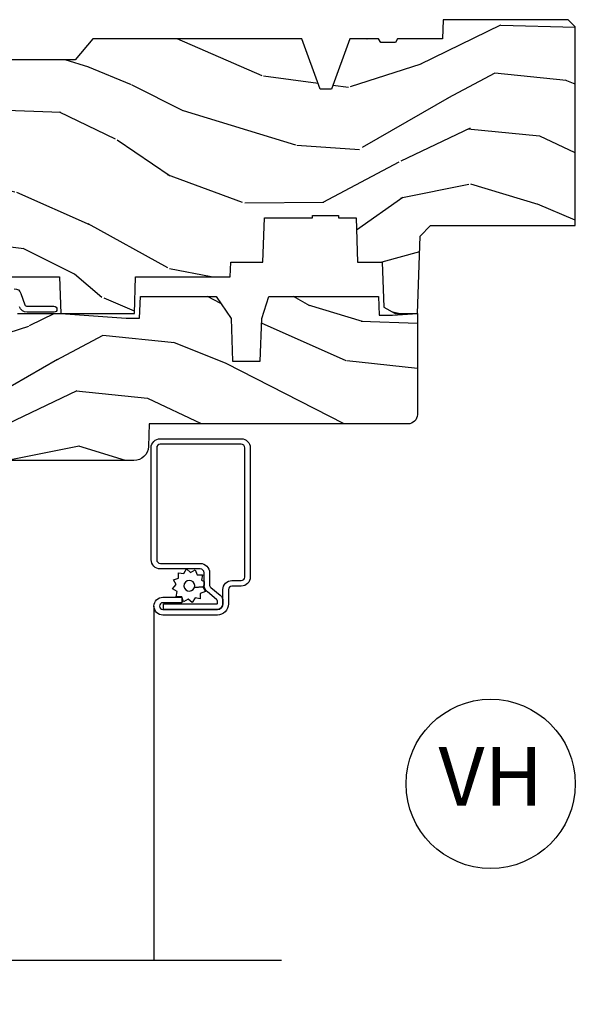
# Model space of a CAD drawing. Units: inches. Extents: x 0.3 to 75.9, y 1.5 to 26.1.
# Drawn here: x 10.6 to 13, y 18.8 to 23 of the extents above; entities that cross this region are included whole.
import ezdxf

# ---------------------------------------------------------------- set-up
doc = ezdxf.new("R2010")
doc.units = ezdxf.units.IN
doc.header["$MEASUREMENT"] = 0
for name, color, linetype in [('ZP-ANNO-MARK', 9, 'Continuous'), ('ZP-ANNO-TITL', 44, 'Continuous'), ('ZP-SECT-ALUM', 63, 'Continuous'), ('ZP-SECT-SCRN', 234, 'Screen'), ('ZP-SECT-WDHA', 11, 'Continuous'), ('ZP-SECT-WOOD', 104, 'Continuous'), ('ZP-SECT-WSTP', 40, 'Continuous')]:
    doc.layers.add(name, color=color, linetype=linetype)
doc.styles.get("Standard").update_dxf_attribs({"font": 'arial.ttf'})
doc.linetypes.add('Screen', pattern='A,0.0625,-0.09375,[133,ltypeshp.shx,S=0.0375,R=0,X=-0.0625,Y=0],-0.0625,0.03125', length=0.25)

# ---------------------------------------------------------------- blocks, each defined once
blk = doc.blocks.new('01CS PR Contmp AW 2.875 VG (11-16in HiG) V H')
at = {"layer": 'ZP-SECT-WDHA'}
h = blk.add_hatch(dxfattribs=at)
h.set_pattern_fill('WOOD3', color=256, scale=2, angle=163, style=0, pattern_type=2)
h.set_pattern_definition([(158.2364, (6.157301732816791, -0.3108729511419028), (20.45396798290167, -8.344771374467806), [0.240832, -23.842358]), (174.3099, (5.933636025480155, -0.2215776468891804), (-8.235181511295936, 0.4263690944681484), [0.305942, -9.892097999999999]), (208, (5.629202296407868, -0.1912444208301451), (-0.5847435903937085, -1.91261010378108), [0.226274, -2.602152]), (209.8476, (5.429414062698129, -0.2974737090285942), (-35.54768828883149, -20.50272857977593), [0.438634, -43.42479]), (175.9946, (5.048963690397954, -0.5157797195199407), (18.38297247813529, -1.437476743240211), [0.266834, -26.416494]), (163, (4.782782151564163, -0.4971413616498097), (-2.497352921371544, -1.327866102480598), [0.5, -1.5]), (153.5377, (4.30462977358269, -0.3509555092884398), (8.978306718050995, -4.83632345258755), [0.24331, -11.922214]), (157.2894, (5.999421012266509, -0.8272775193619424), (16.62874032651941, -7.175302374271584), [0.200998, -19.898754]), (163, (5.814007495168369, -0.7496770832981312), (-2.497352921371544, -1.327866102480598), [0.3, -1.7]), (191.3008, (5.527116068379428, -0.6619655718813107), (-24.54716094300747, -5.043499394239721), [0.295296, -29.23435]), (215.125, (5.237544793167899, -0.7198315944882268), (10.57415813511433, 7.224071108844612), [0.45607, -22.347438]), (202.2894, (4.864525647798075, -0.9822372293125454), (-14.3993751268171, -6.054586024953077), [0.284254, -28.141088]), (169.3402, (4.601511694636088, -1.090050310346896), (-15.88561928555968, 2.765334394382427), [0.362216, -17.748554]), (151.1113000000001, (4.245547114300507, -1.023048686885232), (25.02229161617255, -13.92425483963839), [0.38833, -38.444646]), (156.2902000000001, (5.818150555338434, -1.420186468059022), (-16.62874768410003, 7.175289077572956), [0.3423439999999984, -33.8921399999998]), (166.3665, (5.504701806499895, -1.282527898214767), (-31.18650071420278, 7.443263674111074), [0.340588, -33.718186]), (196.6901, (5.173710755378011, -1.202247613728296), (4.409962367830815, 0.7431255040166733), [0.360556, -6.850548]), (210.4896, (4.828344987644527, -1.305797053504087), (-25.55825994297176, -15.19129255384614), [0.325576, -32.232064]), (177.9314, (4.547788732199251, -1.470988419896216), (-22.79293410148565, 0.6943551067665474), [0.310484, -30.737866]), (163, (4.237507569032516, -1.459781288956435), (-2.497352921371544, -1.327866102480598), [0.24, -1.76]), (150.0054, (4.007994427601375, -1.389612079822975), (-16.04400167334359, 9.087905524651102), [0.266834, -26.416494]), (163, (5.663799163725457, 0.1955411228136299), (-2.497352921371544, -1.327866102480598), [0, -2]), (26.15240000000003, (5.308322320638979, -0.009486226652910545), (-36.87554735843706, -18.00538888531859), [0.4386339999999984, -43.4247899999998]), (9.565100000000033, (5.117307944518473, -1.728763257301352), (2.497352076502218, 1.327869099233075), [0.178886, -4.29325]), (351.1301, (5.293706441850418, -1.699038349579943), (12.0603996767767, -1.595852046107204), [0.282842, -13.859292]), (319.8014, (5.573166641708951, -1.742650236663792), (8.393559450670804, -6.748938448303024), [0.152316, -15.07923]), (189.5651, (5.308322320638979, -0.009486226652910545), (-2.497352076502219, -1.327869099233075), [0.2236059999999992, -4.248529999999975]), (169.7098, (5.08782419897409, -0.04664236130467003), (17.79822734718652, -3.350093459302554), [0.342344, -33.89214]), (152.8753, (4.750985713757757, 0.01451182806253826), (-30.7601241373409, 15.67848221527704), [0.568858, -56.31699200000001]), (152.6952, (6.221623507855782, -0.1004859048300304), (-10.89091849633435, 5.421060729349781), [0.2236059999999992, -22.1370719999999]), (178.5241, (6.022931329732842, 0.002088060447491102), (22.79293551970828, -0.6943538178398185), [0.37363, -36.989452]), (205.8789, (5.649424447113859, 0.01171139855136971), (31.88084594068392, 15.34964888471388), [0.3821, -37.827846]), (197.6952, (5.305642472216334, -0.1550637606766472), (-23.21929303946757, -7.540852312839229), [0.316228, -31.306548]), (172.4623, (5.004376328815852, -0.2511819735220797), (-10.14779136076372, 1.011111546693648), [0.364966, -11.80056]), (156.4181, (4.642564314385766, -0.2033064451796776), (31.344885410924, -13.76583238823937), [0.52345, -51.82156]), (154.8699, (6.075437655494454, -0.5786382828115535), (10.89091361125098, -5.421068605812716), [0.282842, -13.859292]), (174.3099, (5.819367192013715, -0.458522015250665), (-8.235181511295936, 0.4263690944681484), [0.305942, -9.892097999999999]), (205.5104, (5.514933462941428, -0.4281887891916227), (26.88614988798455, 12.69389479119331), [0.3255759999999984, -32.2320639999998]), (208, (5.221098546471296, -0.5684066263700345), (-0.5847435903937085, -1.91261010378108), [0.367696, -2.460732]), (180.354, (4.896442666692963, -0.741029219692507), (27.20289793979688, 0.04876202922806261), [0.335262, -33.190848]), (159.6335000000001, (4.561187974312531, -0.7431007497775397), (30.01700107381327, -11.26852463519537), [0.3405879999999984, -33.71818599999979]), (145.8973, (4.241891791379544, -0.6245682750525461), (-17.37187083675604, 11.58525502309056), [0.27203, -26.930912]), (154.2538, (5.92925180313307, -1.056790660793069), (-12.80351945054413, 6.005821017315287), [0.2630579999999984, -26.0428339999999]), (177.9314, (5.692307434771578, -0.9425218273266296), (-22.79293410148565, 0.6943551067665474), [0.310484, -30.737866]), (195.0054, (5.382026271604843, -0.9313146963868562), (11.31727641611973, 2.814114219735264), [0.37736, -18.490604]), (212.8991, (5.017534408752113, -1.029016702068191), (28.64036637139407, 18.43175097613516), [0.49679, -49.18218]), (178.9454, (4.600415639049345, -1.298853563822867), (8.235181634652655, -0.4263644116476297), [0.291204, -14.269016]), (156.991, (4.309260571001857, -1.293493866977542), (-18.54135163249375, 7.760042155334038), [0.3821, -37.827846]), (139.8014, (3.957559631924823, -1.144140428944382), (-8.393559450670804, 6.748938448303025), [0.152316, -15.07923]), (153.5377, (5.753828780299443, -1.630573514370887), (8.978306718050995, -4.83632345258755), [0.24331, -11.922214]), (173.008, (5.536010507057199, -1.52215211499891), (-22.20819262847393, 2.606951578708767), [0.345254, -34.1801]), (200.4054, (5.193324587746417, -1.480124020750964), (-30.71134915766887, -11.52445423798904), [0.4280179999999984, -42.37384999999979]), (192.0546, (5.376907736936516, 0.2832526342304504), (-15.72724097270063, -3.557234008732985), [0.205912, -20.385348]), (173.7843, (5.175535710390932, 0.2402490654842353), (32.35598179133584, -3.618064673815965), [0.4275519999999984, -42.32756599999979]), (155.8750000000001, (4.750497976508655, 0.2865408009907497), (12.80352490518391, -6.005810314090468), [0.4837359999999983, -15.64077999999995])])
edge = h.paths.add_edge_path()
edge.add_line((4.327999999999975, -1.250000000000007), (4.339523853932292, -0.9200000000000053))
edge.add_line((4.339523853932292, -0.9200000000000017), (4.384523853932251, -0.875))
edge.add_line((4.384523853932251, -0.875), (5, -0.875))
edge.add_line((5, -0.875), (5.000250000001358, -0.03099999999999525))
edge.add_line((5.000250000001358, -0.03099999999999881), (4.969250000001352, 7.105427357601002e-15))
edge.add_line((4.969250000001352, 7.105427357601002e-15), (4.438250000001403, -7.105427357601002e-15))
edge.add_line((4.438250000001403, -7.105427357601002e-15), (4.434921417707642, -0.08099999900083787))
edge.add_line((4.434921417707642, -0.08099999900083787), (4.244000000000938, -0.08100000000000307))
edge.add_line((4.244000000000938, -0.08100000000000307), (4.234999999999104, -0.0969999999999942))
edge.add_line((4.234999999999104, -0.0969999999999942), (4.172000000000821, -0.0969999999999942))
edge.add_line((4.172000000000821, -0.0969999999999942), (4.162999999998988, -0.08100000000000307))
edge.add_line((4.162999999998988, -0.08100000000000307), (4.040350214322075, -0.08099999900083787))
edge.add_line((4.040350214322075, -0.08099999900083787), (3.962096613590234, -0.2959999999999781))
edge.add_line((3.962096613590234, -0.2959999999999781), (3.914403386412573, -0.2959999999999781))
edge.add_line((3.914403386412573, -0.2959999999999781), (3.836149785680732, -0.08099999900083787))
edge.add_line((3.836149785680732, -0.08099999900083787), (2.94728293071455, -0.08099999900083787))
edge.add_line((2.94728293071455, -0.08099999900083787), (2.871763963070748, -0.1709999999999781))
edge.add_line((2.871763963070748, -0.1709999999999781), (2.43950782333593, -0.1709999999999781))
edge.add_line((2.43950782333593, -0.1709999999999781), (2.332250000001636, -0.08100000000000307))
edge.add_line((2.332250000001636, -0.08100000000000307), (2.005069066192277, -0.08100000000000307))
edge.add_line((2.005069066192277, -0.08100000000000307), (2.000250000001301, -0.2189999999999799))
edge.add_line((2.000250000001301, -0.2189999999999799), (1.90625000000216, -0.2189999999999799))
edge.add_line((1.90625000000216, -0.2189999999999799), (1.901430933811184, -0.08100000000000307))
edge.add_line((1.901430933811184, -0.08100000000000307), (1.349597170313245, -0.08100000000000662))
edge.add_line((1.349597170313245, -0.08100000000000307), (1.293712597491322, -0.1349671046590331))
edge.add_line((1.293712597491322, -0.1349671046590402), (1.288995126616157, -0.2700577954949033))
edge.add_line((1.288995126616157, -0.2700577954948997), (1.245999999999981, -0.3130000000000095))
edge.add_line((1.245999999999981, -0.3130000000000095), (1.207000000000107, -0.3130000000000095))
edge.add_line((1.207000000000107, -0.3130000000000095), (1.191190997646686, -0.2540000000000084))
edge.add_line((1.191190997646686, -0.2540000000000049), (1.140999999999963, -0.2540000000000049))
edge.add_line((1.140999999999963, -0.2540000000000049), (1.058999999999969, -0.3160000000000096))
edge.add_line((1.058999999999969, -0.3160000000000167), (0.9532293940344516, -0.422000000000029))
edge.add_line((0.9532293940344516, -0.4220000000000255), (0.9532293940344516, -0.5235500000000357))
edge.add_line((0.9532293940344516, -0.5235500000000357), (1.048250000002156, -0.6897999999999769))
edge.add_line((1.048250000002156, -0.6897999999999769), (1.12825000000214, -0.7502214903220619))
edge.add_line((1.12825000000214, -0.7502214903220619), (1.196532032304901, -0.7537999999999982))
edge.add_line((1.196532032304901, -0.7537999999999982), (1.207250000002148, -0.6937999999999676))
edge.add_line((1.207250000002148, -0.6937999999999676), (1.671750000002135, -0.6937999999999676))
edge.add_line((1.671750000002135, -0.6937999999999676), (1.675586249445701, -0.7669999999999533))
edge.add_arc((1.690678198063182, -0.7589080513825337), 0.01712444292523411, 208.1991648359269, 241.8008351636319)
edge.add_line((1.682586249445649, -0.7739999999999583), (2.123250000002145, -0.7739999999999583))
edge.add_line((2.123250000002145, -0.7739999999999583), (2.131910350836108, -1.021999999999949))
edge.add_line((2.131910350836108, -1.021999999999949), (2.138910350836113, -1.028999999999954))
edge.add_line((2.138910350836113, -1.028999999999954), (2.52767606590146, -1.028999999999954))
edge.add_line((2.52767606590146, -1.028999999999954), (2.556250000002194, -1.093000000000032))
edge.add_line((2.556250000002194, -1.093000000000032), (2.805767439191527, -1.093000000000004))
edge.add_line((2.805767439191527, -1.093000000000004), (2.811250000000996, -1.25))
edge.add_line((2.811250000000996, -1.25), (3.123684362372273, -1.25))
edge.add_line((3.123684362372273, -1.25), (3.129166923181742, -1.093000000000004))
edge.add_line((3.129166923181742, -1.093000000000004), (3.531485413592577, -1.093000000000004))
edge.add_line((3.531485413592577, -1.093000000000004), (3.533650501300485, -1.030999999999992))
edge.add_line((3.533650501300485, -1.030999999999992), (3.670684895338468, -1.030999999999992))
edge.add_line((3.670684895338468, -1.030999999999992), (3.6772500000028, -0.8430000000000035))
edge.add_line((3.6772500000028, -0.8430000000000035), (3.882229394034482, -0.8430000000000177))
edge.add_line((3.882229394034482, -0.8430000000000177), (3.882229394034482, -0.8330000000000197))
edge.add_line((3.882229394034482, -0.8330000000000197), (3.992229394034439, -0.8330000000000197))
edge.add_line((3.992229394034439, -0.8330000000000197), (3.992229394034439, -0.8430000000000248))
edge.add_line((3.992229394034439, -0.8430000000000248), (4.067250000002218, -0.8430000000000035))
edge.add_line((4.067250000002218, -0.8430000000000035), (4.073815104666551, -1.030999999999992))
edge.add_line((4.073815104666551, -1.030999999999992), (4.178805517824344, -1.030999999999992))
edge.add_line((4.178805517824344, -1.030999999999992), (4.185485413591209, -1.222287187078891))
edge.add_line((4.185485413591209, -1.222287187078891), (4.233485413591893, -1.25))
edge.add_line((4.233485413591893, -1.25), (4.327999999999975, -1.250000000000007))
h = blk.add_hatch(dxfattribs=at)
h.set_pattern_fill('WOOD3', color=256, scale=2, angle=163, pattern_type=2)
h.set_pattern_definition([(158.2364, (5.073350216907613, 0.4863340849364874), (20.45396798290167, -8.344771374467806), [0.240832, -23.842358]), (174.3099, (4.84968450957092, 0.5756293891892099), (-8.235181511295936, 0.4263690944681484), [0.305942, -9.892097999999999]), (208, (4.545250780498691, 0.6059626152482451), (-0.5847435903937085, -1.91261010378108), [0.226274, -2.602152]), (209.8476, (4.345462546788951, 0.4997333270497961), (-35.54768828883149, -20.50272857977593), [0.438634, -43.42479]), (175.9946, (3.965012174488777, 0.2814273165584495), (18.38297247813529, -1.437476743240211), [0.266834, -26.416494]), (163, (3.698830635654986, 0.3000656744285806), (-2.497352921371544, -1.327866102480598), [0.5, -1.5]), (153.5377, (3.220678257673512, 0.4462515267899505), (8.978306718050995, -4.83632345258755), [0.24331, -11.922214]), (157.2894, (4.915469496357332, -0.03007048328355211), (16.62874032651941, -7.175302374271584), [0.200998, -19.898754]), (163, (4.730055979259191, 0.04752995278025907), (-2.497352921371544, -1.327866102480598), [0.3, -1.7]), (191.3008, (4.443164552470307, 0.1352414641970796), (-24.54716094300747, -5.043499394239721), [0.295296, -29.23435]), (215.125, (4.153593277258722, 0.07737544159016352), (10.57415813511433, 7.224071108844612), [0.45607, -22.347438]), (202.2894, (3.780574131888898, -0.1850301932341551), (-14.3993751268171, -6.054586024953077), [0.284254, -28.141088]), (169.3402, (3.51756017872691, -0.2928432742685061), (-15.88561928555968, 2.765334394382427), [0.362216, -17.748554]), (151.1113000000001, (3.16159559839133, -0.2258416508068422), (25.02229161617255, -13.92425483963839), [0.38833, -38.444646]), (156.2902000000001, (4.734199039429257, -0.6229794319806317), (-16.62874768410003, 7.175289077572956), [0.3423439999999984, -33.8921399999998]), (166.3665, (4.420750290590718, -0.4853208621363763), (-31.18650071420278, 7.443263674111074), [0.340588, -33.718186]), (196.6901, (4.089759239468833, -0.4050405776499062), (4.409962367830815, 0.7431255040166733), [0.360556, -6.850548]), (210.4896, (3.744393471735407, -0.5085900174256963), (-25.55825994297176, -15.19129255384614), [0.325576, -32.232064]), (177.9314, (3.463837216290074, -0.6737813838178255), (-22.79293410148565, 0.6943551067665474), [0.310484, -30.737866]), (163, (3.153556053123339, -0.662574252878045), (-2.497352921371544, -1.327866102480598), [0.24, -1.76]), (150.0054, (2.924042911692197, -0.5924050437445842), (-16.04400167334359, 9.087905524651102), [0.266834, -26.416494]), (163, (4.57984764781628, 0.9927481588920202), (-2.497352921371544, -1.327866102480598), [0, -2]), (26.15240000000003, (4.224370804729801, 0.7877208094254797), (-36.87554735843706, -18.00538888531859), [0.4386339999999984, -43.4247899999998]), (9.565100000000033, (4.033356428609295, -0.9315562212229622), (2.497352076502218, 1.327869099233075), [0.178886, -4.29325]), (351.1301, (4.20975492594124, -0.9018313135015532), (12.0603996767767, -1.595852046107204), [0.282842, -13.859292]), (319.8014, (4.489215125799774, -0.9454432005854017), (8.393559450670804, -6.748938448303024), [0.152316, -15.07923]), (189.5651, (4.224370804729801, 0.7877208094254797), (-2.497352076502219, -1.327869099233075), [0.2236059999999992, -4.248529999999975]), (169.7098, (4.003872683064913, 0.7505646747737202), (17.79822734718652, -3.350093459302554), [0.342344, -33.89214]), (152.8753, (3.667034197848579, 0.8117188641409285), (-30.7601241373409, 15.67848221527704), [0.568858, -56.31699200000001]), (152.6952, (5.137671991946604, 0.6967211312483599), (-10.89091849633435, 5.421060729349781), [0.2236059999999992, -22.1370719999999]), (178.5241, (4.938979813823664, 0.7992950965258814), (22.79293551970828, -0.6943538178398185), [0.37363, -36.989452]), (205.8789, (4.565472931204681, 0.80891843462976), (31.88084594068392, 15.34964888471388), [0.3821, -37.827846]), (197.6952, (4.221690956307157, 0.6421432754017431), (-23.21929303946757, -7.540852312839229), [0.316228, -31.306548]), (172.4623, (3.920424812906674, 0.5460250625563106), (-10.14779136076372, 1.011111546693648), [0.364966, -11.80056]), (156.4181, (3.558612798476588, 0.5939005908987127), (31.344885410924, -13.76583238823937), [0.52345, -51.82156]), (154.8699, (4.991486139585277, 0.2185687532668368), (10.89091361125098, -5.421068605812716), [0.282842, -13.859292]), (174.3099, (4.735415676104537, 0.3386850208277252), (-8.235181511295936, 0.4263690944681484), [0.305942, -9.892097999999999]), (205.5104, (4.430981947032251, 0.3690182468867675), (26.88614988798455, 12.69389479119331), [0.3255759999999984, -32.2320639999998]), (208, (4.137147030562119, 0.2288004097083558), (-0.5847435903937085, -1.91261010378108), [0.367696, -2.460732]), (180.354, (3.812491150783785, 0.05617781638588326), (27.20289793979688, 0.04876202922806261), [0.335262, -33.190848]), (159.6335000000001, (3.477236458403354, 0.05410628630085057), (30.01700107381327, -11.26852463519537), [0.3405879999999984, -33.71818599999979]), (145.8973, (3.157940275470366, 0.1726387610258442), (-17.37187083675604, 11.58525502309056), [0.27203, -26.930912]), (154.2538, (4.845300287223893, -0.2595836247146792), (-12.80351945054413, 6.005821017315287), [0.2630579999999984, -26.0428339999999]), (177.9314, (4.608355918862401, -0.1453147912482393), (-22.79293410148565, 0.6943551067665474), [0.310484, -30.737866]), (195.0054, (4.298074755695666, -0.1341076603084659), (11.31727641611973, 2.814114219735264), [0.37736, -18.490604]), (212.8991, (3.933582892842935, -0.2318096659898004), (28.64036637139407, 18.43175097613516), [0.49679, -49.18218]), (178.9454, (3.516464123140167, -0.5016465277444766), (8.235181634652655, -0.4263644116476297), [0.291204, -14.269016]), (156.991, (3.22530905509268, -0.4962868308991517), (-18.54135163249375, 7.760042155334038), [0.3821, -37.827846]), (139.8014, (2.873608116015646, -0.3469333928659921), (-8.393559450670804, 6.748938448303025), [0.152316, -15.07923]), (153.5377, (4.669877264390266, -0.833366478292497), (8.978306718050995, -4.83632345258755), [0.24331, -11.922214]), (173.008, (4.452058991148022, -0.7249450789205198), (-22.20819262847393, 2.606951578708767), [0.345254, -34.1801]), (200.4054, (4.10937307183724, -0.6829169846725733), (-30.71134915766887, -11.52445423798904), [0.4280179999999984, -42.37384999999979]), (192.0546, (4.292956221027339, 1.080459670308841), (-15.72724097270063, -3.557234008732985), [0.205912, -20.385348]), (173.7843, (4.091584194481754, 1.037456101562626), (32.35598179133584, -3.618064673815965), [0.4275519999999984, -42.32756599999979]), (155.8750000000001, (3.66654646059942, 1.08374783706914), (12.80352490518391, -6.005810314090468), [0.4837359999999983, -15.64077999999995])])
edge = h.paths.add_edge_path()
edge.add_line((3.659339590236584, -1.452292010455594), (3.6656704467444, -1.271000000000285))
edge.add_line((3.6656704467444, -1.271000000000285), (3.695561722910497, -1.177000000000291))
edge.add_line((3.695561722910497, -1.177000000000291), (4.162038591284897, -1.177000000000291))
edge.add_line((4.162038591284897, -1.177000000000291), (4.164832252844235, -1.257000000000289))
edge.add_line((4.164832252844235, -1.257000000000289), (4.222000000000037, -1.257000000000289))
edge.add_line((4.222000000000037, -1.257000000000289), (4.328000000000031, -1.250000000000284))
edge.add_line((4.328000000000031, -1.250000000000284), (4.327999999999975, -1.678999999999998))
edge.add_arc((4.287999999999982, -1.679000000000009), 0.03999999999999204, -89.9999999999593, 1.517719283583574e-11, ccw=False)
edge.add_line((4.288000000000011, -1.719000000000001), (3.655999999999551, -1.719000000001685))
edge.add_line((3.655999999999551, -1.719000000001685), (3.18700000000041, -1.719000000001685))
edge.add_line((3.18700000000041, -1.719000000001685), (3.183641887196927, -1.815163768795841))
edge.add_arc((3.121679655921724, -1.813000000000258), 0.06200000000001981, 269.99999999997374, 357.99999999997635, ccw=False)
edge.add_line((3.121679655921696, -1.875000000000284), (2.468000000000472, -1.875000000000284))
edge.add_line((2.468000000000472, -1.875000000000284), (2.434643665196177, -1.84408968317419))
edge.add_line((2.434643665196177, -1.84408968317419), (2.408203404988456, -1.497247282632387))
edge.add_line((2.408203404988456, -1.497247282632387), (2.539053547792662, -1.497247282632387))
edge.add_line((2.539053547792662, -1.497247282632387), (2.548456529542193, -1.227981115637888))
edge.add_line((2.548456529542193, -1.227981115637888), (2.580538413940019, -1.197000000000301))
edge.add_line((2.580538413940019, -1.197000000000301), (2.623980974583276, -1.197000000000301))
edge.add_line((2.623980974583276, -1.197000000000301), (2.625831775366294, -1.250000000000284))
edge.add_line((2.625831775366294, -1.250000000000284), (2.811480974583276, -1.250000000000284))
edge.add_line((2.811480974583276, -1.250000000000284), (3.089237540067586, -1.26900000000029))
edge.add_line((3.089237540067586, -1.26900000000029), (3.146024829274324, -1.26900000000029))
edge.add_line((3.146024829274324, -1.26900000000029), (3.149237540067588, -1.177000000000291))
edge.add_line((3.149237540067588, -1.177000000000291), (3.472508733728603, -1.177000000000291))
edge.add_line((3.472508733728603, -1.177000000000291), (3.535008733728603, -1.271000000000299))
edge.add_line((3.535008733728603, -1.271000000000299), (3.541339590236419, -1.452292010455594))
edge.add_line((3.541339590236419, -1.452292010455594), (3.659339590236584, -1.452292010455594))
at = {"layer": 'ZP-SECT-ALUM'}
blk.add_lwpolyline([(3.195181566312442, -1.820499999999981, -0.4142135623730951), (3.233681566312441, -1.781999999999982), (3.578681566312468, -1.781999999999982, -0.4142135623730975), (3.617181566312468, -1.820499999999981), (3.617181566312468, -2.370499999999993, -0.4142135623731572), (3.578681566312468, -2.408999999999992), (3.539181566312436, -2.408999999999963, 0.4142135623731417), (3.52418156631245, -2.423999999999978), (3.52418156631245, -2.484999999999957, -0.4142135623731293), (3.477181566312481, -2.531999999999982), (3.245181566312453, -2.531999999999982, -1), (3.245181566312453, -2.45599999999996), (3.325181566312438, -2.45599999999996), (3.325181566312438, -2.479499999999973), (3.245181566312453, -2.479499999999973, 1), (3.245181566312453, -2.50849999999997), (3.477181566312481, -2.50849999999997, 0.4142135623731076), (3.500681566312437, -2.484999999999957), (3.500681566312437, -2.423999999999978, -0.414213562373195), (3.539181566312436, -2.385499999999979), (3.578681566312468, -2.385499999999979, 0.4142135623731146), (3.593681566312455, -2.370499999999993), (3.593681566312455, -1.820499999999981, 0.4142135623730951), (3.578681566312468, -1.805499999999967), (3.233681566312441, -1.805499999999967, 0.4142135623730928), (3.218681566312455, -1.820499999999981), (3.218681566312455, -2.29649999999998, 0.4142135623730796), (3.234681566312474, -2.312499999999972), (3.404181566312445, -2.312499999999972, -0.4142135623730827), (3.443681566312421, -2.351999999999975), (3.443681566312478, -2.402539077469498, 0.2216946626428728), (3.449396964557479, -2.414795788559388), (3.489090722720107, -2.448102806393706, -0.2216946626429563), (3.500671566312462, -2.472938005622836), (3.500671566312462, -2.482938005622827, -0.4142135623730951), (3.47530957193527, -2.508299999999963), (3.247181566312463, -2.508299999999963), (3.247181566312463, -2.48479999999995), (3.47530957193527, -2.48479999999995, 0.4142135623731475), (3.47717156631245, -2.482938005622827), (3.47717156631245, -2.472938005622836, 0.221694662643143), (3.47398521389249, -2.466104850807028), (3.434291455729806, -2.43279783297271, -0.2216946626429681), (3.420181566312465, -2.402539077469498), (3.420181566312465, -2.351999999999975, 0.4142135623730949), (3.404181566312445, -2.335999999999956), (3.234681566312474, -2.335999999999956, -0.414213562373098), (3.195181566312442, -2.29649999999998)], format="xyb", close=True, dxfattribs=at)
at = {"layer": 'ZP-SECT-SCRN', "flags": 128}
blk.add_lwpolyline([(3.207181566312443, -2.493999999999971), (3.207181566312443, -4)], dxfattribs=at)
at = {"layer": 'ZP-SECT-WOOD'}
blk.add_lwpolyline([(2.556250000002194, -1.093000000000032), (2.805767439191527, -1.093000000000004), (2.811250000000996, -1.25), (3.123684362372273, -1.25), (3.129166923181742, -1.093000000000004), (3.531485413592577, -1.093000000000004), (3.533650501300485, -1.030999999999992), (3.670684895338468, -1.030999999999992), (3.6772500000028, -0.8430000000000035), (3.882229394034482, -0.8430000000000177), (3.882229394034482, -0.8330000000000197), (3.992229394034439, -0.8330000000000197), (3.992229394034439, -0.8430000000000248), (4.067250000002218, -0.8430000000000035), (4.073815104666551, -1.030999999999992), (4.178805517824344, -1.030999999999992), (4.185485413591209, -1.222287187078891), (4.233485413591893, -1.25), (4.327999999999975, -1.250000000000007), (4.339523853932292, -0.9200000000000017), (4.384523853932251, -0.875), (5, -0.875), (5.000250000001358, -0.03099999999999881), (4.969250000001352, 7.105427357601002e-15), (4.438250000001403, -7.105427357601002e-15), (4.434921417707642, -0.08099999900083787), (4.244000000000938, -0.08100000000000307), (4.234999999999104, -0.0969999999999942), (4.172000000000821, -0.0969999999999942), (4.162999999998988, -0.08100000000000307), (4.040350214322075, -0.08099999900083787), (3.962096613590234, -0.2959999999999781), (3.914403386412573, -0.2959999999999781), (3.836149785680732, -0.08099999900083787), (2.94728293071455, -0.08099999900083787), (2.871763963070748, -0.1709999999999781), (2.43950782333593, -0.1709999999999781)], dxfattribs=at)
at = {"layer": 'ZP-SECT-WOOD', "linetype": 'Continuous'}
blk.add_lwpolyline([(2.625831775366294, -1.250000000000284), (2.811480974583276, -1.250000000000284), (3.089237540067586, -1.26900000000029), (3.146024829274324, -1.26900000000029), (3.149237540067588, -1.177000000000291), (3.472508733728603, -1.177000000000291), (3.535008733728603, -1.271000000000299), (3.541339590236419, -1.452292010455594), (3.659339590236584, -1.452292010455594), (3.659339590236584, -1.452292010455594), (3.6656704467444, -1.271000000000285), (3.695561722910497, -1.177000000000291), (4.162038591284897, -1.177000000000291), (4.164832252844235, -1.257000000000289), (4.222000000000037, -1.257000000000289), (4.328000000000031, -1.250000000000284), (4.327999999999975, -1.679000000000002, -0.4142135623729715), (4.288000000000011, -1.719000000000001), (3.655999999999551, -1.719000000001685), (3.18700000000041, -1.719000000001685), (3.183641887196927, -1.815163768795841, -0.40402622583515), (3.121679655921696, -1.875000000000284), (2.468000000000472, -1.875000000000284)], format="xyb", dxfattribs=at)
at = {"layer": 'ZP-SECT-WSTP'}
blk.add_lwpolyline([(2.612749865114097, -1.143999555484825, -0.3173068635875479), (2.641014812173239, -1.163945065555268), (2.658234089919688, -1.212351496643194, 0.317306863587548), (2.667655738939402, -1.219000000000008), (2.781778335183901, -1.219000000000008, -1), (2.781778335183901, -1.243999999999986), (2.667655738939402, -1.244000000000042, -0.3173068635874469), (2.634679967370403, -1.220730238251136)], format="xyb", dxfattribs=at)
at = {"layer": 'ZP-SECT-WSTP', "flags": 128}
blk.add_lwpolyline([(3.333769676731038, -2.355838112529057), (3.345223216339946, -2.335999999999956), (3.362771057082796, -2.350724386695276), (3.382609169611953, -2.339270847086368), (3.390443852129181, -2.3607964603911), (3.41335093134694, -2.3607964603911), (3.409373158785115, -2.383355529603591), (3.420181566312465, -2.38959576659903), (3.420181566312465, -2.402539077469498, 0.01839715692366997), (3.420288445853316, -2.405442878511593), (3.414486884618896, -2.412356909955349), (3.379425639498891, -2.415265025389829, 1), (3.336199778942728, -2.39953209879684, 1), (3.379425639498891, -2.415265025389829), (3.414486884618896, -2.412356909955349), (3.425940424227804, -2.43219502248445), (3.404414810923072, -2.440029705001706), (3.404414810923072, -2.462936784219494), (3.381855741710524, -2.458959011657612), (3.370402202101673, -2.478797124186713), (3.352854361358766, -2.464072737491449), (3.333016248829665, -2.475526277100329), (3.325181566312438, -2.454000663795625), (3.302274487094678, -2.454000663795625), (3.306252259656503, -2.431441594583077), (3.286414147127402, -2.419988054974198), (3.301138533822723, -2.402440214231319), (3.289684994213815, -2.382602101702219), (3.311210607518547, -2.374767419184991), (3.311210607518547, -2.351860339967232)], format="xyb", close=True, dxfattribs=at)
blk = doc.blocks.new('NG Cut Name Head Vent (VH)')
at = {"layer": 'ZP-ANNO-TITL'}
blk.add_circle((-0.2150000000000016, 0), 0.09, dxfattribs=at)
at = {"layer": 'ZP-ANNO-TITL', "insert": (-0.2150000000000016, 0), "char_height": 0.0625, "width": 0.1375, "attachment_point": 5}
blk.add_mtext('VH', dxfattribs=at)

msp = doc.modelspace()

# ---------------------------------------------------------------- linework, layer by layer
at = {"layer": 'ZP-ANNO-MARK'}
msp.add_lwpolyline([(7.839449999999978, 18.99996580888713), (8.339449999999978, 19), (8.401949999999978, 18.8125), (8.526949999999978, 19.1875), (8.589449999999978, 18.99996580888713), (10.33520000000016, 19), (10.39770000000016, 19.1875), (10.52270000000016, 18.8125), (10.58520000000016, 19), (11.75000000000001, 19)], dxfattribs=at)

# ---------------------------------------------------------------- block references
msp.add_blockref('01CS PR Contmp AW 2.875 VG (11-16in HiG) V H', (8.000000000000007, 23))
at = {"xscale": 4, "yscale": 4, "zscale": 4}
msp.add_blockref('NG Cut Name Head Vent (VH)', (13.50000000000001, 19.75), dxfattribs=at)

doc.saveas('drawing.dxf')
